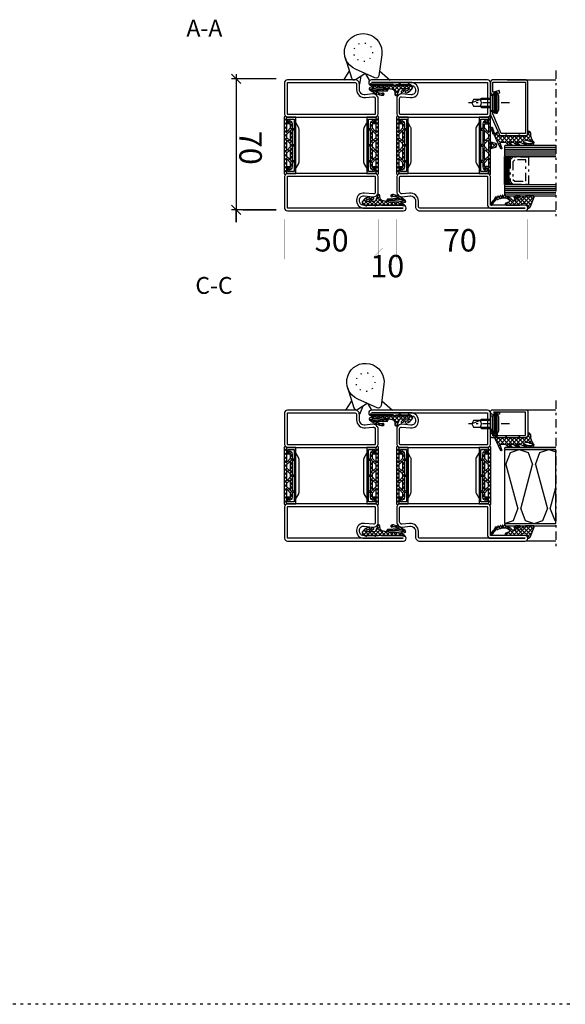
# Model space of a CAD drawing. Extents: x -6243 to 20826, y 18304 to 22537.
# Drawn here: x 12194 to 12486, y 19994 to 20520 of the extents above; entities that cross this region are included whole.
import ezdxf

# ---------------------------------------------------------------- set-up
doc = ezdxf.new("R2010")
doc.units = 0
doc.header["$MEASUREMENT"] = 0
for name, pattern in [('ACAD_ISO07W100', [3.5, 0.5, -3]), ('AUSGEZOGEN', [0]), ('OGLT0', [10, 4.5, -2.2, 1.1, -2.2]), ('OGLT1', [4, 1.5, -2.5])]:
    doc.linetypes.add(name, pattern=pattern)
doc.layers.get('0').update_dxf_attribs({"linetype": 'CONTINUOUS'})
doc.layers.add('ATTRIBUTE', color=10, linetype='CONTINUOUS')
doc.layers.add('HILFSPUNKTE', color=15, linetype='AUSGEZOGEN')
doc.styles.add('WMF-ARIAL0', font='arial.ttf')

# ---------------------------------------------------------------- blocks, each defined once
blk = doc.blocks.new('FOR533751-1', base_point=(-20, -1))
at = {"color": 5, "linetype": 'CONTINUOUS'}
for points in [[(32, -1), (40.25, -1), (48.5, -1, 0.414214), (50, 0.5), (50, 62.5, 1), (47, 62.5), (47, 40.907556, -0.369888), (44.776514, 39.001954), (44.223486, 39.001954, -0.444218), (41.985031, 41.479589), (42.471238, 46.26072, 0.471615), (40.041938, 49), (32, 49, 0.414214), (30, 47), (30, 1, 0.414214), (32, -1)], [(40.25, 0.5), (32, 0.5, -0.414214), (31.5, 1), (31.5, 47, -0.414214), (32, 47.5), (40.07562, 47.5, -0.489716), (40.984088, 46.463153), (40.492727, 41.631345, 0.444218), (44.223486, 37.501954), (44.776514, 37.501954, 0.379778), (48.5, 40.806812), (48.5, 62.37), (48.5, 0.5), (40.25, 0.5)], [(-2, 49), (-5.861113, 49), (-9.722225, 49, 0.445359), (-12.457035, 45.961355), (-12.043013, 42.038645, -0.445359), (-14.777822, 39), (-17.75, 39, 0.414214), (-20, 36.75), (-20, 0.5, 0.414214), (-18.5, -1), (-2, -1, 0.414214), (0, 1), (0, 47, 0.414214), (-2, 49)], [(-5.861113, 47.5), (-2, 47.5, -0.414214), (-1.5, 47), (-1.5, 1, -0.414214), (-2, 0.5), (-18.5, 0.5), (-18.5, 36.75, -0.414214), (-17.75, 37.5), (-14.777822, 37.5, 0.445359), (-10.551298, 42.196088), (-10.96532, 46.118798, -0.445359), (-9.722225, 47.5), (-5.861113, 47.5)]]:
    blk.add_lwpolyline(points, format="xyb", close=True, dxfattribs=at)
at = {"color": 4, "linetype": 'CONTINUOUS'}
for points in [[(29, 43.9), (1, 43.9), (1, 47), (2.299721, 47, 0.414214), (2.749721, 47.45), (2.749721, 47.55, 0.414214), (2.299721, 48), (0, 48), (0, 42.903407), (30, 42.903407), (30, 48), (27.700279, 48, 0.414214), (27.250279, 47.55), (27.250279, 47.45, 0.414214), (27.700279, 47), (29, 47), (29, 43.9)], [(24.110153, 41.403407), (6.10039, 41.403407, -0.162274), (5.500401, 41.6034), (3, 42.903407), (27, 42.903407), (24.728221, 41.617283, -0.168129), (24.110153, 41.403407)], [(6.10039, 6.596593), (24.110153, 6.596593, -0.168129), (24.728221, 6.382717), (27, 5.096593), (3, 5.096593), (5.500401, 6.3966, -0.162274), (6.10039, 6.596593)], [(30, 5.096593), (0, 5.096593), (0, 0), (2.299721, 0, 0.414214), (2.749721, 0.45), (2.749721, 0.55, 0.414214), (2.299721, 1), (1, 1), (1, 4.1), (29, 4.1), (29, 1), (27.700279, 1, 0.414214), (27.250279, 0.55), (27.250279, 0.45, 0.414214), (27.700279, 0), (30, 0), (30, 5.096593)]]:
    blk.add_lwpolyline(points, format="xyb", close=True, dxfattribs=at)
blk = doc.blocks.new('FOR985301', base_point=(-1.300412, -9.57))
at = {"color": 1, "linetype": 'CONTINUOUS'}
for p, q in [((0.546727, 11.50318), (2.685072, 13.641526)), ((0.636967, 11.658929), (1.222547, 11.073348)), ((1.294869, 11.001027), (1.614338, 10.681558)), ((1.475183, 12.942034), (1.814686, 12.60253)), ((2.423715, 11.993501), (3.410259, 11.006957)), ((2.539848, 11.374981), (3.226012, 12.061145)), ((2.78741, 9.501223), (4.522589, 11.236402)), ((3.630175, 10.787041), (4.522589, 9.894627)), ((4.053185, 12.485352), (4.558236, 11.9803)), ((-1.164523, 7.096458), (-0.078426, 6.01036)), ((-0.975776, 7.859357), (0.291955, 9.127088)), ((-0.878705, 5.835108), (-0.110921, 6.602891)), ((-0.698491, 8.751746), (-0.064741, 8.117996)), ((-0.09119, 10.265765), (0.51382, 9.660755)), ((1.149066, 9.984199), (1.636905, 10.472038)), ((1.149599, 9.024977), (1.80318, 8.371396)), ((1.158196, 7.872009), (1.795589, 8.509402)), ((1.172534, 6.880721), (1.861246, 6.192009)), ((1.195776, 5.788268), (1.860411, 6.452904)), ((2.783777, 5.25495), (4.174585, 6.645757)), ((2.785006, 5.268249), (4.522589, 3.530666)), ((2.786682, 9.509213), (4.522589, 7.773307)), ((2.882588, 7.291988), (4.522589, 5.651987)), ((2.8827, 7.475193), (3.169219, 7.761711)), ((3.169219, 7.761711), (4.522589, 9.115081)), ((4.174585, 6.645757), (4.522589, 6.993761)), ((0.132934, -1.638535), (4.522589, 2.75112)), ((1.226516, 4.705419), (4.522589, 1.409346)), ((1.359266, 0.330029), (4.722922, -3.033627)), ((1.412994, 3.884166), (1.912974, 4.384146)), ((1.650873, -2.241916), (4.09982, 0.207031)), ((2.160518, 1.650096), (4.434231, -0.623617)), ((2.416424, 2.766276), (4.522589, 4.872441)), ((-1.250669, -0.900817), (-0.41197, -0.062118)), ((-0.369835, -0.062192), (1.914801, -2.346827)), ((0.822752, -3.376098), (4.448616, -7.001962)), ((1.080047, -4.934063), (1.746605, -4.267505)), ((2.292545, -5.842885), (4.448616, -3.686814)), ((2.448292, -2.880318), (4.448616, -4.880642)), ((2.448616, -3.565493), (4.448616, -1.565493)), ((0.180421, -5.833688), (0.386699, -5.62741)), ((0.683309, -7.45212), (1.413649, -6.721781)), ((0.720154, -7.516142), (2.69256, -9.488548)), ((1.603295, -8.653455), (4.448616, -5.808134)), ((2.448616, -7.123283), (4.08305, -8.757716)), ((2.834635, -9.543435), (4.781498, -7.596572)), ((4.563043, -7.11639), (4.861064, -7.41441))]:
    blk.add_line(p, q, dxfattribs=at)
at = {"color": 40, "linetype": 'CONTINUOUS'}
blk.add_line((-0.783568, 5.780065), (-0.874696, 5.821245), dxfattribs=at)
at = {"color": 1, "linetype": 'CONTINUOUS'}
for points in [[(4.522589, 0.914569), (4.522589, 6.259473), (4.522589, 11.604376, -0.153894), (4.88419, 12.751394, 0.897216), (4.51017, 13.078794, 0.171155), (3.823763, 11.786474), (3.686888, 10.876058, -0.862617), (3.429702, 10.876566, 0.025481), (2.952482, 13.277267, 0.621324), (1.900652, 13.503344, 0.110279), (-1.138284, 7.227311, 0.144555), (-1.075047, 6.096306, 1.167247), (-0.119582, 6.614577, -0.230333), (-0.274689, 7.386571, -0.070032), (1.353171, 11.298553), (1.150034, 10.261911, 0.010276), (1.251656, 3.973066), (2.514444, 3.277252, -0.02046), (2.101145, 1.422414, -0.3404), (0.164954, -0.063125), (-0.699365, -0.061616, 0.827435), (-0.922045, -1.219181), (2.133309, -2.433684, -0.307269), (2.448616, -2.898322), (2.448616, -4.291976, -0.59704), (2.061158, -4.500795, -0.098099), (1.091939, -3.546314, 0.929502), (0.401303, -3.945832, 0.16289), (2.176619, -5.760819, -0.281418), (2.448616, -6.205807), (2.448616, -7.42615, -0.706462), (2.004442, -7.583619, -0.076883), (1.003395, -5.866969, 0.987735), (0.161828, -6.185781, 0.191701), (2.605374, -9.436508, 0.36229), (3.562312, -9.350826, 0.102218), (4.898131, -7.323473, 0.919912), (4.541356, -7.145706, -0.75861), (4.448616, -7.119758), (4.448616, -3.596192, -0.146657), (4.48984, -3.458669, 0.089304), (4.908103, -2.481231, 0.854759), (4.541532, -2.333754, -0.761309), (4.448616, -2.308099), (4.448616, -0.742687, 0.219853), (4.272692, -0.361931, -0.489391), (4.311453, 0.506454, 0.243354), (4.522589, 0.914569)], [(2.872484, 8.091087, -0.048853), (2.565751, 3.572832), (1.825982, 4.492264, 0.043242), (1.508447, 11.555242, -0.008098), (1.774146, 11.969684, 0.247407), (1.821259, 12.433571, -1.082704), (2.296759, 12.582998, -0.048853), (2.872484, 8.091087)]]:
    blk.add_lwpolyline(points, format="xyb", close=True, dxfattribs=at)
blk = doc.blocks.new('FOR985304', base_point=(-15.705893, -4.030406))
at = {"color": 1, "linetype": 'CONTINUOUS'}
for p, q in [((-15.326689, 0.999459), (-15.705352, 0.620796)), ((-14.372338, 1), (-13.272338, -0.1)), ((-13.204827, 1), (-14.290612, -0.085784)), ((-11.083507, 1), (-12.350452, -0.266945)), ((-12.243947, 0.992929), (-11.24102, -0.009998)), ((-10.129697, 1), (-9.129697, 0)), ((-8.962187, 1), (-9.962187, 0)), ((-8.008377, 1), (-6.915739, -0.092638)), ((-6.840866, 1), (-7.840866, 0)), ((-5.887057, 1), (-4.887057, 0)), ((-4.719546, 1), (-5.738009, -0.018463)), ((-3.765736, 1), (-2.658137, -0.1076)), ((-2.598226, 1), (-3.656592, -0.058367)), ((-1.644416, 1), (-0.644416, 0)), ((-0.476905, 1), (-1.476905, 0)), ((0.476904, 1), (1.476904, 0)), ((1.644415, 1), (0.644415, 0)), ((2.598225, 1), (3.952666, -0.354441)), ((3.765735, 1), (2.658137, -0.107599)), ((4.719545, 1), (7.740015, -2.02047)), ((5.887056, 1), (4.887056, 0)), ((8.008376, 1), (6.350635, -0.657741)), ((6.840865, 1), (7.840865, 0)), ((8.962186, 1), (9.962186, 0)), ((10.129696, 1), (9.129696, 0)), ((11.083506, 1), (12.350451, -0.266945)), ((12.258088, 1.007071), (11.249793, -0.001224)), ((13.204826, 1), (14.290611, -0.085784)), ((14.372337, 1), (13.272337, -0.1)), ((15.326688, 0.999459), (15.705351, 0.620796)), ((-11.399861, -1.437674), (-12.625627, -2.66344)), ((-12.25028, -1.122058), (-11.394043, -1.978295)), ((-11.24775, -2.124588), (-10.241932, -3.130406)), ((-9.971272, -2.130406), (-10.971272, -3.130406)), ((-9.179062, -2.071956), (-7.987889, -3.263129)), ((-5.738009, -0.018463), (-9.043611, -3.324065)), ((-8.118402, -1.011295), (-7.411295, -1.718402)), ((-6.999291, -2.130406), (-5.999291, -3.130406)), ((-6.915739, -0.092638), (-6.350635, -0.657742)), ((-5.728632, -2.130406), (-6.728632, -3.130406)), ((-4.877971, -2.130406), (-3.877971, -3.130406)), ((-3.607311, -2.130406), (-4.607311, -3.130406)), ((-3.656592, -0.058367), (-3.952666, -0.354441)), ((-2.220255, -0.743349), (-2.892006, -1.415101)), ((-2.756651, -2.130406), (-1.756651, -3.130406)), ((-1.159594, -1.804009), (-2.485991, -3.130406)), ((-0.63533, -2.130406), (0.527118, -3.292854)), ((0.635329, -2.130406), (-0.527118, -3.292854)), ((1.159594, -1.80401), (1.421146, -2.065562)), ((1.421146, -2.065562), (1.740536, -2.384952)), ((1.740536, -2.384952), (2.48599, -3.130406)), ((2.328497, -2.558558), (1.75665, -3.130406)), ((2.220254, -0.74335), (2.892006, -1.415101)), ((2.75665, -2.130406), (2.328497, -2.558558)), ((3.60731, -2.130406), (4.60731, -3.130406)), ((3.966243, -3.042133), (3.87797, -3.130406)), ((4.87797, -2.130406), (3.966243, -3.042133)), ((5.728631, -2.130406), (6.728631, -3.130406)), ((6.99929, -2.130406), (5.99929, -3.130406)), ((8.118402, -1.011295), (7.411295, -1.718402)), ((7.740015, -2.02047), (9.043611, -3.324066)), ((9.148466, -2.102551), (7.985032, -3.265984)), ((9.179245, -2.071772), (9.148466, -2.102551)), ((9.971271, -2.130406), (10.971271, -3.130406)), ((11.247749, -2.124588), (10.241931, -3.130406)), ((12.250279, -1.122058), (11.394043, -1.978294)), ((11.399861, -1.437675), (12.625626, -2.66344))]:
    blk.add_line(p, q, dxfattribs=at)
for points in [[(7.736681, -3.130406), (4.265203, -3.130406), (0.793725, -3.130406, 0.451416), (0.496078, -3.467906, -1.133893), (-0.496078, -3.467906, 0.451416), (-0.793725, -3.130406), (-7.736681, -3.130406, 0.451416), (-8.034328, -3.467906, -1.133893), (-9.026484, -3.467906, 0.451416), (-9.324131, -3.130406), (-11.538042, -3.130406, -0.239954), (-12.75115, -2.512658), (-13.183891, -1.917634, -0.636346), (-13.008698, -1.600452), (-12.570448, -1.629982, 0.434059), (-12.25028, -1.330661), (-12.25028, -0.55, 0.414214), (-12.70028, -0.1), (-13.97548, -0.1, -0.111349), (-15.477559, 0.23871, -0.799615), (-15.305893, 1), (15.305892, 1, -0.799615), (15.477558, 0.23871, -0.111349), (13.975479, -0.1), (12.700279, -0.1, 0.414214), (12.250279, -0.55), (12.250279, -1.343573, 0.421314), (12.570156, -1.629983), (13.008706, -1.600452, -0.636331), (13.183891, -1.917634), (12.75115, -2.512658, -0.239954), (11.538042, -3.130406), (9.324131, -3.130406, 0.451416), (9.026484, -3.467906, -1.133893), (8.034328, -3.467906, 0.451416), (7.736681, -3.130406)], [(-7.405174, -0.123463, 0.303347), (-7.589949, 0), (-11.199861, 0, 0.414214), (-11.399861, -0.2), (-11.399861, -1.930406, 0.414214), (-11.199861, -2.130406), (-9.320356, -2.130406, 0.198912), (-9.178934, -2.071827), (-7.448528, -0.341421, 0.303347), (-7.405174, -0.123463)], [(-4.313413, -0.015224, 0.098491), (-4.389949, 0), (-5.610051, 0, 0.098491), (-5.686587, -0.015224, 0.098491), (-5.751472, -0.058579), (-7.481878, -1.788985, 0.668179), (-7.340457, -2.130406), (-2.659543, -2.130406, 0.668179), (-2.518122, -1.788985), (-4.248528, -0.058579, 0.098491), (-4.313413, -0.015224)], [(0.826892, -2.115182, 0.049127), (0.861469, -2.0967, 0.049127), (0.891776, -2.071827), (2.622183, -0.341421, 0.668179), (2.480761, 0), (-2.480761, 0, 0.303347), (-2.665537, -0.123463, 0.303347), (-2.622183, -0.341421), (-0.891776, -2.071827, 0.198912), (-0.750355, -2.130406), (0.750355, -2.130406, 0.098491), (0.826892, -2.115182)], [(2.474768, -2.006943, 0.303347), (2.659543, -2.130406), (7.340457, -2.130406, 0.303347), (7.525232, -2.006943, 0.303347), (7.481878, -1.788985), (5.751472, -0.058579, 0.198912), (5.610051, 0), (4.389949, 0, 0.198912), (4.248528, -0.058579), (2.518122, -1.788985, 0.303347), (2.474768, -2.006943)], [(9.243819, -2.115182, 0.098491), (9.320356, -2.130406), (11.199861, -2.130406, 0.414214), (11.399861, -1.930406), (11.399861, -0.2, 0.414214), (11.199861, 0), (7.589949, 0, 0.668179), (7.448528, -0.341421), (9.178934, -2.071827, 0.098491), (9.243819, -2.115182)]]:
    blk.add_lwpolyline(points, format="xyb", close=True, dxfattribs=at)
blk = doc.blocks.new('FOR533753-1', base_point=(-20, -64))
at = {"color": 5, "linetype": 'CONTINUOUS'}
for points in [[(-17, 1), (-9.5, 1), (-2, 1, -0.414214), (0, -1), (0, -47, -0.414214), (-2, -49), (-9.722225, -49, -0.445359), (-12.457035, -45.961355), (-12.043013, -42.038645, 0.445359), (-14.777822, -39), (-17.75, -39, -0.414214), (-20, -36.75), (-20, 19.5, -1), (-17, 19.5), (-17, 1)], [(-18.06066, -0.06066, -0.198912), (-18.5, 1), (-18.5, 19.5), (-18.5, -36.75, 0.414214), (-17.75, -37.5), (-14.777822, -37.5, -0.445359), (-10.551298, -42.196088), (-10.96532, -46.118798, 0.445359), (-9.722225, -47.5), (-2, -47.5, 0.414214), (-1.5, -47), (-1.5, -1, 0.414214), (-2, -0.5), (-17, -0.5, -0.198912), (-18.06066, -0.06066)], [(50, -0.5), (50, -31.5), (50, -62.5, -1), (47, -62.5), (47, -40.907556, 0.369888), (44.776514, -39.001954), (44.223486, -39.001954, 0.444218), (41.985031, -41.479589), (42.471238, -46.26072, -0.471615), (40.041938, -49), (32, -49, -0.414214), (30, -47), (30, -1, -0.414214), (32, 1), (48.5, 1, -0.414214), (50, -0.5)], [(48.5, -31.495), (48.5, -0.5), (32, -0.5, 0.414214), (31.5, -1), (31.5, -47, 0.414214), (32, -47.5), (40.07562, -47.5, 0.489716), (40.984088, -46.463152), (40.492727, -41.631345, -0.444218), (44.223486, -37.501954), (44.776514, -37.501954, -0.379778), (48.5, -40.806812), (48.5, -62.49), (48.5, -31.495)]]:
    blk.add_lwpolyline(points, format="xyb", close=True, dxfattribs=at)
at = {"color": 4, "linetype": 'CONTINUOUS'}
for points in [[(1, -4.1), (29, -4.1), (29, -1), (27.700279, -1, -0.414214), (27.250279, -0.55), (27.250279, -0.45, -0.414214), (27.700279, 0), (30, 0), (30, -5.096593), (0, -5.096593), (0, 0), (2.299721, 0, -0.414214), (2.749721, -0.45), (2.749721, -0.55, -0.414214), (2.299721, -1), (1, -1), (1, -4.1)], [(6.10039, -6.596593), (24.110153, -6.596593, 0.168129), (24.728221, -6.382717), (27, -5.096593), (3, -5.096593), (5.500401, -6.3966, 0.162274), (6.10039, -6.596593)], [(6.10039, -41.403407), (24.110153, -41.403407, -0.168129), (24.728221, -41.617283), (27, -42.903407), (3, -42.903407), (5.500401, -41.6034, -0.162274), (6.10039, -41.403407)], [(29, -43.9), (1, -43.9), (1, -47), (2.299721, -47, -0.414214), (2.749721, -47.45), (2.749721, -47.55, -0.414214), (2.299721, -48), (0, -48), (0, -42.903407), (30, -42.903407), (30, -48), (27.700279, -48, -0.414214), (27.250279, -47.55), (27.250279, -47.45, -0.414214), (27.700279, -47), (29, -47), (29, -43.9)]]:
    blk.add_lwpolyline(points, format="xyb", close=True, dxfattribs=at)
blk = doc.blocks.new('FOR901246', base_point=(-29.992304, -1.348257))
at = {"color": 5, "linetype": 'CONTINUOUS'}
blk.add_lwpolyline([(-28.492304, 18.651793), (-1.492304, 18.651793), (-1.416329, 18.649862), (-1.340548, 18.644087), (-1.265158, 18.63448), (-1.190351, 18.621068), (-1.116319, 18.603884), (-1.043253, 18.582973), (-0.971339, 18.558388), (-0.900763, 18.530192), (-0.831705, 18.498458), (-0.764343, 18.463267), (-0.69885, 18.42471), (-0.635394, 18.382885), (-0.574138, 18.3379), (-0.515239, 18.28987), (-0.458847, 18.238919), (-0.405109, 18.185177), (-0.354162, 18.128782), (-0.306136, 18.06988), (-0.261155, 18.00862), (-0.219334, 17.945161), (-0.180781, 17.879666), (-0.145595, 17.812302), (-0.113865, 17.743242), (-0.085674, 17.672664), (-0.061094, 17.600749), (-0.040188, 17.527681), (-0.023009, 17.453648), (-0.009601, 17.37884), (0, 17.303449), (0.005771, 17.227668), (0.007696, 17.151693), (0.007696, 0.151753), (0.005771, 0.075779), (0, 0), (-0.009601, -0.075389), (-0.023009, -0.150195), (-0.040188, -0.224226), (-0.061095, -0.297292), (-0.085676, -0.369206), (-0.113867, -0.439781), (-0.145597, -0.508839), (-0.180784, -0.576201), (-0.219337, -0.641694), (-0.261159, -0.70515), (-0.30614, -0.766407), (-0.354167, -0.825307), (-0.405115, -0.881698), (-0.458853, -0.935437), (-0.515245, -0.986385), (-0.574145, -1.034411), (-0.635401, -1.079393), (-0.698858, -1.121214), (-0.764351, -1.159768), (-0.831713, -1.194955), (-0.90077, -1.226685), (-0.971346, -1.254876), (-1.043259, -1.279457), (-1.116325, -1.300363), (-1.190356, -1.317543), (-1.265162, -1.33095), (-1.340552, -1.340552), (-1.41633, -1.346322), (-1.492304, -1.348247), (-6.292284, -1.348247), (-6.366548, -1.346407), (-6.440629, -1.340893), (-6.514347, -1.331717), (-6.58752, -1.318903), (-6.659969, -1.302482), (-6.731516, -1.282494), (-6.801986, -1.258989), (-6.871206, -1.232023), (-6.939005, -1.201664), (-7.005219, -1.167985), (-7.069684, -1.131069), (-7.132242, -1.091007), (-7.19274, -1.047897), (-7.251029, -1.001844), (-7.306967, -0.952962), (-7.360416, -0.901371), (-7.411246, -0.847197), (-7.459331, -0.790572), (-7.504553, -0.731636), (-7.546803, -0.670534), (-7.585975, -0.607415), (-7.621974, -0.542434), (-7.654712, -0.47575), (-7.684109, -0.407528), (-7.710092, -0.337933), (-7.732597, -0.267138), (-7.75157, -0.195315), (-7.766963, -0.122641), (-7.77874, -0.049293), (-7.786871, 0.024547), (-7.791336, 0.098699), (-7.792124, 0.172981), (-7.789234, 0.247212), (-7.782673, 0.321208), (-7.772455, 0.394789), (-7.758608, 0.467773), (-7.741164, 0.539983), (-6.907374, 3.651753), (-5.699974, 3.328233), (-6.533764, 0.216453), (-6.541861, 0.166285), (-6.539646, 0.115517), (-6.52721, 0.066246), (-6.505067, 0.020507), (-6.474133, -0.019808), (-6.435685, -0.053036), (-6.391312, -0.077802), (-6.342847, -0.093083), (-6.292294, -0.098247), (-1.492304, -0.098247), (-1.443531, -0.093444), (-1.396633, -0.079217), (-1.353411, -0.056115), (-1.315527, -0.025024), (-1.284437, 0.01286), (-1.261334, 0.056082), (-1.247108, 0.10298), (-1.242304, 0.151753), (-1.242304, 17.151793), (-1.247108, 17.200565), (-1.261334, 17.247464), (-1.284436, 17.290685), (-1.315527, 17.32857), (-1.353411, 17.35966), (-1.396633, 17.382763), (-1.443531, 17.396989), (-1.492304, 17.401793), (-28.492304, 17.401693), (-28.541077, 17.396889), (-28.587975, 17.382662), (-28.631197, 17.35956), (-28.669081, 17.328469), (-28.700172, 17.290585), (-28.723274, 17.247363), (-28.7375, 17.200465), (-28.742304, 17.151693), (-28.742304, 4.638593), (-28.746557, 4.589903), (-28.737282, 4.541916), (-28.715191, 4.498318), (-28.681981, 4.462459), (-28.640204, 4.437093), (-18.113164, -0.096397), (-16.892274, -0.098247), (-16.892274, -1.348247), (-18.082754, -1.348257), (-18.15903, -1.346319), (-18.235108, -1.340504), (-18.310793, -1.330827), (-18.385887, -1.317315), (-18.460197, -1.300001), (-18.53353, -1.278931), (-18.605697, -1.254159), (-18.676511, -1.225749), (-29.086004, 3.261113), (-29.154919, 3.292904), (-29.222138, 3.328141), (-29.287489, 3.366733), (-29.350804, 3.408581), (-29.411921, 3.453577), (-29.470684, 3.501608), (-29.526942, 3.55255), (-29.580551, 3.606272), (-29.631375, 3.662636), (-29.679282, 3.7215), (-29.724151, 3.782711), (-29.765866, 3.846114), (-29.804321, 3.911545), (-29.839417, 3.978838), (-29.871064, 4.04782), (-29.899181, 4.118314), (-29.923697, 4.19014), (-29.944548, 4.263114), (-29.961681, 4.33705), (-29.975053, 4.411757), (-29.984629, 4.487046), (-29.990384, 4.562722), (-29.992304, 4.638593), (-29.992304, 17.151793), (-29.990379, 17.227766), (-29.984608, 17.303545), (-29.975007, 17.378934), (-29.961599, 17.45374), (-29.94442, 17.527771), (-29.923513, 17.600837), (-29.898933, 17.672751), (-29.870741, 17.743326), (-29.839011, 17.812384), (-29.803824, 17.879746), (-29.765271, 17.945239), (-29.72345, 18.008695), (-29.678468, 18.069952), (-29.630442, 18.128852), (-29.579494, 18.185243), (-29.525755, 18.238982), (-29.469363, 18.28993), (-29.410463, 18.337956), (-29.349207, 18.382938), (-29.28575, 18.424759), (-29.220257, 18.463313), (-29.152896, 18.4985), (-29.083838, 18.53023), (-29.013262, 18.558421), (-28.941349, 18.583002), (-28.868283, 18.603908), (-28.794252, 18.621088), (-28.719446, 18.634495), (-28.644057, 18.644097), (-28.492304, 18.651793)], close=True, dxfattribs=at)
blk = doc.blocks.new('FOR905385', base_point=(11.2, 42.6))
at = {"color": 1, "linetype": 'CONTINUOUS'}
for p, q in [((7.220212, 45.673362), (7.821615, 45.07196)), ((8.014464, 44.986487), (8.512193, 45.484217)), ((8.209566, 44.684009), (11.286618, 41.606956)), ((8.543807, 43.39451), (9.809397, 44.660099)), ((6.52, 44.252254), (7.22, 43.552254)), ((6.52, 43.492023), (7.22, 44.192023)), ((6.83137, 41.819564), (7.934198, 40.716736)), ((6.865588, 41.716291), (7.419486, 42.270189)), ((7.393529, 40.122911), (7.947427, 40.676809)), ((7.92147, 38.529532), (9.6216, 40.229662)), ((8.294222, 40.356712), (10.0759, 38.575034)), ((8.920075, 41.649457), (9.164631, 41.894014)), ((8.952351, 41.819903), (9.273024, 41.49923)), ((9.164631, 41.894014), (11.434853, 44.164235)), ((9.273024, 41.49923), (11.22, 39.552254)), ((9.6216, 40.229662), (13.247605, 43.855667)), ((10.07857, 38.565311), (11.22, 39.706742)), ((10.68411, 44.330785), (12.387348, 42.627547)), ((6.592651, 37.200713), (7.229411, 37.837473)), ((6.593394, 37.814899), (7.644365, 36.763928)), ((7.282577, 35.769319), (7.878725, 36.365466)), ((7.882516, 38.647097), (10.878776, 35.650837)), ((8.085506, 36.322787), (11.22, 33.188293)), ((8.097005, 32.341106), (10.992508, 35.236609)), ((8.097018, 34.462439), (10.535539, 36.90096)), ((8.09702, 36.583762), (10.07857, 38.565311)), ((10.0759, 38.575034), (11.25906, 37.391873)), ((10.535539, 36.90096), (11.52, 37.885421)), ((10.878776, 35.650837), (11.22, 35.309613)), ((10.992508, 35.236609), (11.22, 35.464101)), ((6.551822, 33.61383), (7.713551, 32.452101)), ((6.568911, 32.934333), (7.275783, 33.641205)), ((7.258523, 31.502624), (7.91624, 32.160341)), ((8.037645, 32.128007), (11.22, 28.945652)), ((8.097016, 34.189957), (11.52, 30.766973)), ((8.09702, 30.219801), (11.22, 33.342781)), ((8.09702, 28.09848), (11.433437, 31.434898)), ((8.09702, 29.947312), (11.281941, 26.762391)), ((5.021867, 28.779824), (6.725111, 27.076581)), ((5.572454, 27.695235), (6.26264, 28.385421)), ((6.952875, 26.954335), (7.79946, 27.800921)), ((8.060472, 27.862539), (10.88637, 25.036642)), ((8.333295, 26.213436), (11.22, 29.10014)), ((9.720596, 25.479416), (11.227533, 26.986353)), ((11.21707, 24.85457), (12.516259, 26.153758)), ((11.873526, 26.170806), (12.577902, 25.46643)), ((12.387366, 23.903545), (13.067798, 24.583977)), ((13.7115, 24.332832), (15.164227, 22.880105)), ((13.898816, 23.293674), (14.593755, 23.988614))]:
    blk.add_line(p, q, dxfattribs=at)
at = {"color": 40, "linetype": 'CONTINUOUS'}
blk.add_line((13.494193, 42.664898), (13.494193, 43.624416), dxfattribs=at)
at = {"color": 1, "linetype": 'CONTINUOUS'}
for points in [[(11.22, 37.231198), (11.22, 34.408048), (11.22, 31.584898, 0.414214), (11.37, 31.434898), (11.47, 31.434898, -0.414214), (11.52, 31.384898), (11.52, 30.698168, -0.198005), (11.505479, 30.662936), (11.32165, 30.47782, 0.198005), (11.22, 30.231198), (11.22, 27.108866, 0.579523), (12.72563, 26.246115, -0.91465), (13.014674, 25.840561), (12.425367, 25.335771, 0.830439), (12.837526, 24.621829, -0.179598), (12.976695, 24.619521), (14.87843, 23.877545, 0.116258), (15.105585, 23.845415, -0.701069), (15.4651, 23.079519), (15.388039, 23.002243, -0.29808), (14.905837, 22.900778), (12.601021, 23.800018, -0.11249), (12.049441, 24.174169, 0.134786), (10.246051, 25.285081, -0.052156), (9.475792, 25.600235), (4.930836, 28.039604, -0.937422), (5.262195, 28.765921), (7.825922, 27.790856, 0.525142), (8.09702, 27.977792), (8.09702, 30.71688, 0.265723), (7.997664, 30.888795, -0.264672), (6.52002, 33.462979, -0.007367), (6.520347, 33.474766, -0.782366), (7.281956, 33.628742, -0.069914), (7.315067, 33.522412, 0.126429), (7.919072, 32.156746, 0.711632), (8.097005, 32.220291), (8.09702, 34.86688, 0.231956), (8.0195, 35.02499, -0.188007), (6.525655, 37.516945, -0.969401), (7.309421, 37.675353, 0.09403), (7.914799, 36.312453, 0.735289), (8.09702, 36.369371), (8.09702, 37.872126, 0.080159), (8.056895, 38.120805), (6.580899, 42.575511, -0.080159), (6.52, 42.952934), (6.52, 44.582394, -0.637432), (8.492291, 45.500853, 0.15616), (11.886103, 44.111401, -0.004682), (12.747904, 44.035902, -0.419394), (13.712966, 42.842067, -0.38109), (13.514274, 42.664898), (12.72, 42.664898, 0.414214), (11.22, 41.164898), (11.22, 38.584898, 0.414214), (11.37, 38.434898), (11.47, 38.434898, -0.414214), (11.52, 38.384898), (11.52, 37.698168, -0.198005), (11.505479, 37.662936), (11.32165, 37.47782, 0.198005), (11.22, 37.231198)], [(9.014421, 42.4411, 0.095298), (8.906434, 42.709193, -0.115368), (8.216783, 44.639022, 0.944802), (7.22, 44.582394), (7.22, 43.017476, 0.080159), (7.265674, 42.734408), (7.96364, 40.627877, 0.773902), (8.736356, 40.679262), (9.015252, 42.152077, 0.095298), (9.014421, 42.4411)]]:
    blk.add_lwpolyline(points, format="xyb", close=True, dxfattribs=at)
blk = doc.blocks.new('FOR906577', base_point=(1.45, 0))
at = {"color": 4, "linetype": 'OGLT0'}
blk.add_line((7, 21.974766), (7, 0), dxfattribs=at)
at = {"color": 4, "linetype": 'CONTINUOUS'}
for p, q in [((1.45, 15.427166), (3.2501, 16.327166)), ((3.2501, 16.327166), (10.75, 16.327166)), ((10.75, 16.327166), (12.5501, 15.427166)), ((1.45, 15.427166), (12.5501, 15.427166)), ((1.45, 14.727166), (1.45, 15.427166)), ((1.45, 14.727166), (12.5501, 14.727166)), ((1.6977, 13.802966), (1.45, 14.727166)), ((12.3024, 13.802966), (1.6977, 13.802966)), ((2.2501, 13.250566), (1.6977, 13.802966)), ((2.95, 13.127166), (2.2501, 13.250566)), ((2.95, 13.127166), (11.0501, 13.127166)), ((2.95, 11.827166), (2.95, 13.127166)), ((11.0501, 11.827166), (2.95, 11.827166)), ((4.6, 6.977166), (4.6, 11.827166)), ((5.25, 6.327166), (5.25, 11.827166)), ((8.75, 11.827166), (8.75, 6.327166)), ((9.4, 11.827166), (9.4, 6.977066)), ((11.7501, 13.250566), (11.0501, 13.127166)), ((11.0501, 13.127166), (11.0501, 11.827166)), ((12.3024, 13.802966), (11.7501, 13.250566)), ((12.5501, 14.727166), (12.3024, 13.802966)), ((12.5501, 15.427166), (12.5501, 14.727166)), ((5.25, 6.327166), (4.6, 6.977166)), ((5.25, 2.837466), (5.25, 6.327166)), ((8.75, 6.327166), (7, 1.827166)), ((9.4, 6.977066), (8.75, 6.327166)), ((8.75, 6.327166), (8.75, 2.837466)), ((7, 1.827166), (5.25, 2.837466)), ((8.75, 2.837466), (7, 1.827166))]:
    blk.add_line(p, q, dxfattribs=at)
blk.add_arc((7, 3.5145), 3.312641, 58.110722, 121.889278, dxfattribs=at)
blk = doc.blocks.new('FOR985302', base_point=(-8.6, 6.1))
at = {"color": 1, "linetype": 'CONTINUOUS'}
for p, q in [((-13.587434, 7.11973), (-11.694749, 9.012416)), ((-13.587434, 4.99841), (-10.169483, 8.416361)), ((-13.587434, 7.61199), (-9.508224, 3.53278)), ((-13.587434, 5.49067), (-8.591708, 0.494943)), ((-13.317754, 9.46363), (-9.187814, 5.33369)), ((-12.901334, 3.56319), (-8.644217, 7.820306)), ((-10.136131, 8.403328), (-7.844794, 6.111991)), ((-8.375875, 5.967328), (-7.269675, 7.073528)), ((-13.587153, 0.75605), (-12.738002, 1.605201)), ((-13.586462, 1.247057), (-12.74544, 0.406035)), ((-12.455415, -0.233532), (-9.245566, 2.976317)), ((-12.365073, 0.025668), (-11.803698, -0.535708)), ((-11.919004, 2.424199), (-9.434763, 4.908441)), ((-11.492735, 1.27465), (-8.591708, -1.626377)), ((-11.197921, -1.097358), (-8.592815, 1.507748)), ((-13.421094, -1.039632), (-13.279338, -1.181388)), ((-13.405373, -5.42613), (-8.591708, -0.612465)), ((-13.345692, -1.123809), (-12.775565, -0.553682)), ((-12.768724, -3.813322), (-11.927285, -4.654761)), ((-11.828925, -2.6318), (-10.852067, -3.608659)), ((-11.197921, -1.141484), (-8.591708, -3.747698)), ((-10.406216, -4.054509), (-8.670377, -5.790348)), ((-10.266237, -4.408315), (-8.591708, -2.733786)), ((-9.634657, -5.898056), (-8.591708, -4.855106)), ((-14.018722, -6.03948), (-13.899763, -5.920521)), ((-13.639714, -7.184973), (-12.045457, -8.77923)), ((-13.576528, -7.718606), (-12.383809, -6.525887)), ((-13.381295, -5.322072), (-12.379481, -6.323886)), ((-13.302783, -9.643224), (-9.067158, -13.878849)), ((-12.958868, -9.222266), (-12.132645, -8.396043)), ((-12.753375, -11.138094), (-11.655609, -10.040327)), ((-11.483416, -11.989455), (-10.879343, -11.385381)), ((-10.421248, -13.048607), (-9.853043, -12.480402)), ((-9.130455, -13.879135), (-8.601923, -13.350602))]:
    blk.add_line(p, q, dxfattribs=at)
blk.add_lwpolyline([(-8.591708, 1.450127, 0.133624), (-8.798522, 2.210173), (-9.322242, 3.107724, -0.637708), (-7.244179, 6.098999, 0.466038), (-7.01, 6.296438, 0.308337), (-7.836822, 7.504786), (-12.905443, 9.48554, 0.528049), (-13.587434, 9.019837), (-13.587434, 4.916201, 0.179822), (-13.223331, 3.936539), (-11.734416, 2.210173), (-11.493641, 1.930999, -0.342905), (-11.462357, 1.318144), (-12.366152, 0.024122, 0.171359), (-12.455041, -0.296735, -1.534862), (-12.885196, -0.141304, 0.191397), (-12.746712, 0.201013), (-12.73699, 1.768447, 0.395332), (-13.108567, 2.169918), (-13.157306, 2.173389, 0.434776), (-13.58572, 1.774962), (-13.588987, -0.548157, 0.734228), (-12.133122, -1.007365), (-11.652872, -0.319761, -0.733691), (-11.197914, -0.462915), (-11.197928, -1.764295, -0.228397), (-11.461809, -2.311828, 0.18624), (-13.463448, -5.728632, -0.154994), (-13.532181, -5.864209, -0.292922), (-13.796331, -5.924429, 0.80662), (-13.973319, -6.207347), (-13.384538, -6.780888, -0.390666), (-13.373588, -6.984825), (-13.464426, -7.094613, -0.292922), (-13.722467, -7.177176, 0.80662), (-13.874643, -7.474177), (-13.239024, -7.99533, -0.390666), (-13.210694, -8.197587), (-13.291822, -8.314733, -0.292922), (-13.541867, -8.419035, 0.8064), (-13.668194, -8.727898), (-12.990094, -9.193583, -0.391404), (-12.944891, -9.393038), (-13.016017, -9.516324, -0.292082), (-13.255852, -9.64093, 0.80662), (-13.355256, -9.959499), (-12.640206, -10.364859, -0.390666), (-12.577863, -10.559342, -0.223725), (-12.676392, -10.641649), (-12.957696, -10.715197, 0.720752), (-12.979129, -11.03932, -0.115082), (-11.126342, -12.353513, 0.07905), (-9.354065, -13.811263, 1.435983), (-9.189513, -12.887887, -0.199448), (-9.376878, -12.846797, -0.09327), (-11.059387, -11.129549, 0.368929), (-11.55947, -10.98859, -0.945049), (-11.840665, -10.459646, 0.368672), (-11.677676, -9.966594, -0.027681), (-11.911945, -9.286667, -0.044384), (-12.364235, -6.906088, -0.217708), (-11.287561, -3.759487, -0.548395), (-10.459661, -3.919425), (-9.749629, -5.714074, 0.827377), (-8.591708, -5.493339), (-8.591708, 1.450127)], format="xyb", close=True, dxfattribs=at)
blk = doc.blocks.new('*U419')
at = {"color": 4, "linetype": 'CONTINUOUS'}
for p, q in [((-56, -388.9), (-55.85, -388.9)), ((-56, -389.3), (-55.45, -389.3)), ((-41.55, -389.3), (-41, -389.3)), ((-41.15, -388.9), (-41, -388.9)), ((-56, -389.7), (-55.05, -389.7)), ((-56, -390.1), (-54.65, -390.1)), ((-56, -390.5), (-41, -390.5)), ((-56, -390.9), (-41, -390.9)), ((-56, -391.3), (-41, -391.3)), ((-56, -391.7), (-41, -391.7)), ((-56, -392.1), (-41, -392.1)), ((-56, -392.5), (-41, -392.5)), ((-42.35, -390.1), (-41, -390.1)), ((-41.95, -389.7), (-41, -389.7))]:
    blk.add_line(p, q, dxfattribs=at)
blk = doc.blocks.new('*G423', base_point=(-75, -392.5))
at = {"color": 40, "linetype": 'OGLT0'}
blk.add_line((5, -365), (-75, -365), dxfattribs=at)
at = {"color": 40, "linetype": 'CONTINUOUS'}
for p, q in [((-70, -381), (-70, -365)), ((0, -391), (0, -365))]:
    blk.add_line(p, q, dxfattribs=at)
at = {"color": 4, "linetype": 'CONTINUOUS'}
for p, q in [((-62, -392), (-62, -365)), ((-61, -392.5), (-61, -365)), ((-60, -392.5), (-60, -365)), ((-59, -392.5), (-59, -365)), ((-58, -392.5), (-58, -365)), ((-57, -392.5), (-57, -365)), ((-56, -392), (-56, -365)), ((-41, -392), (-41, -365)), ((-40, -392.5), (-40, -365)), ((-39, -392.5), (-39, -365)), ((-38, -392.5), (-38, -365)), ((-37, -392.5), (-37, -365)), ((-36, -392.5), (-36, -365)), ((-35, -392), (-35, -365)), ((-61.5, -392.5), (-62, -392)), ((-56.5, -392.5), (-61.5, -392.5)), ((-56, -392), (-56.5, -392.5)), ((-40.5, -392.5), (-41, -392)), ((-35.5, -392.5), (-40.5, -392.5)), ((-35, -392), (-35.5, -392.5))]:
    blk.add_line(p, q, dxfattribs=at)
at = {"color": 4, "linetype": 'OGLT0'}
for p, q in [((-55.7, -388), (-55.7, -379.5)), ((-55.7, -379.5), (-41.3, -379.5)), ((-54.2, -387), (-54.2, -381)), ((-54.2, -381), (-42.8, -381)), ((-42.8, -381), (-42.8, -387)), ((-41.3, -379.5), (-41.3, -388)), ((-54.2, -389.5), (-55.7, -388)), ((-53.2, -388), (-54.2, -387)), ((-43.8, -388), (-53.2, -388)), ((-42.8, -387), (-43.8, -388)), ((-41.3, -388), (-42.8, -389.5)), ((-42.8, -389.5), (-54.2, -389.5))]:
    blk.add_line(p, q, dxfattribs=at)
at = {"color": 4, "linetype": 'CONTINUOUS'}
blk.add_lwpolyline([(-41, -392.5), (-41, -388.75), (-42.5, -390.25), (-54.5, -390.25), (-56, -388.75), (-56, -392.5), (-41, -392.5)], close=True, dxfattribs=at)
at = {"color": 4}
blk.add_blockref('*U419', (0, 0), dxfattribs=at)
blk = doc.blocks.new('FOR901226', base_point=(-15.000001, 0.000001))
at = {"color": 5, "linetype": 'CONTINUOUS'}
blk.add_lwpolyline([(-15.000001, 18.800001), (-15.000001, 1.200001, 0.414214), (-13.800001, 0.000001), (-12.624819, 0.000001), (-12.624819, 0.600001), (-12.624819, 1.200001), (-13.800001, 1.200001), (-13.800001, 18.800001), (-1.200001, 18.800001), (-1.200001, 1.69413), (-1.216406, 4.84159), (-2.414983, 4.900001), (-2.407633, 1.566733, 0.508398), (-1.265045, 0.000001), (-1.200001, 0.000001, 0.414214), (-0.000001, 1.200001), (-0.000001, 18.800001, 0.414214), (-1.200001, 20.000001), (-13.800001, 20.000001, 0.414214), (-15.000001, 18.800001)], format="xyb", close=True, dxfattribs=at)
blk = doc.blocks.new('*U437')
at = {"color": 24, "linetype": 'CONTINUOUS'}
for p, q in [((-59.17, -175.64), (-59.383333, -175)), ((-52.85, -178.01), (-59.17, -175.64)), ((-52.85, -178.01), (-41.5625, -175)), ((-22.83, -183.54), (-21.25, -178.8)), ((-21.25, -178.8), (-22.516667, -175)), ((-60.75, -186.7), (-59.17, -181.96)), ((-59.17, -181.96), (-52.85, -179.59)), ((-29.15, -185.91), (-52.85, -179.59)), ((-29.15, -185.91), (-22.83, -183.54)), ((-59.17, -191.44), (-60.75, -186.7)), ((-52.85, -193.81), (-29.15, -187.49)), ((-22.83, -189.86), (-29.15, -187.49)), ((-52.85, -193.81), (-59.17, -191.44)), ((-21.25, -194.6), (-22.83, -189.86)), ((-22.83, -199.34), (-21.25, -194.6)), ((-60.740513, -202.47154), (-59.17, -197.76)), ((-59.17, -197.76), (-52.85, -195.39)), ((-29.15, -201.71), (-52.85, -195.39)), ((-29.15, -201.71), (-22.83, -199.34))]:
    blk.add_line(p, q, dxfattribs=at)
blk = doc.blocks.new('*G439', base_point=(-75, -202.5))
at = {"color": 40, "linetype": 'OGLT0'}
blk.add_line((5, -175), (-75, -175), dxfattribs=at)
at = {"color": 40, "linetype": 'CONTINUOUS'}
for p, q in [((-70, -191), (-70, -175)), ((0, -201), (0, -175))]:
    blk.add_line(p, q, dxfattribs=at)
at = {"color": 24, "linetype": 'CONTINUOUS'}
for p, q in [((-62, -202), (-62, -175)), ((-60.75, -202.5), (-60.75, -175)), ((-60.75, -202), (-60.75, -175)), ((-21.25, -202), (-21.25, -175)), ((-21.25, -202.5), (-21.25, -175)), ((-20, -202), (-20, -175)), ((-61.5, -202.5), (-62, -202)), ((-61.25, -202.5), (-61.5, -202.5)), ((-60.75, -202), (-61.25, -202.5)), ((-21.25, -202.5), (-60.75, -202.5)), ((-20.75, -202.5), (-21.25, -202)), ((-20.5, -202.5), (-20.75, -202.5)), ((-20, -202), (-20.5, -202.5))]:
    blk.add_line(p, q, dxfattribs=at)
blk.add_lwpolyline([(-21.25, -175), (-21.25, -202.5), (-60.75, -202.5), (-60.75, -175), (-21.25, -175)], close=True, dxfattribs=at)
at = {"color": 24}
blk.add_blockref('*U437', (0, 0), dxfattribs=at)
blk = doc.blocks.new('FOR985305', base_point=(-15.705893, -4.030406))
at = {"color": 1, "linetype": 'CONTINUOUS'}
for p, q in [((-15.326689, 0.999459), (-15.705352, 0.620796)), ((-14.372338, 1), (-13.272338, -0.1)), ((-13.204827, 1), (-14.290612, -0.085784)), ((-11.083507, 1), (-12.350452, -0.266945)), ((-12.243947, 0.992929), (-11.24102, -0.009998)), ((-10.129697, 1), (-9.129697, 0)), ((-8.962187, 1), (-9.962187, 0)), ((-8.008377, 1), (-6.915739, -0.092638)), ((-6.840866, 1), (-7.840866, 0)), ((-5.887057, 1), (-4.887057, 0)), ((-4.719546, 1), (-5.738009, -0.018463)), ((-3.765736, 1), (-2.658137, -0.1076)), ((-2.598226, 1), (-3.656592, -0.058367)), ((-2.0919, 0.993124), (-2.091705, 0.992929)), ((-1.644416, 1), (-0.644416, 0)), ((0.82348, 3.967345), (-1.553296, 1.590568)), ((-0.476905, 1), (-1.476905, 0)), ((-1.335407, 2.357951), (0.022544, 1)), ((-0.82348, 3.967345), (1.553296, 1.590568)), ((1.335407, 2.357951), (-0.022544, 1)), ((0.476904, 1), (1.476904, 0)), ((1.644415, 1), (0.644415, 0)), ((2.598225, 1), (3.952666, -0.354441)), ((3.765735, 1), (2.658137, -0.107599)), ((4.719545, 1), (7.740015, -2.02047)), ((5.887056, 1), (4.887056, 0)), ((8.008376, 1), (6.350635, -0.657741)), ((6.840865, 1), (7.840865, 0)), ((8.962186, 1), (9.962186, 0)), ((10.129696, 1), (9.129696, 0)), ((11.083506, 1), (12.350451, -0.266945)), ((12.258088, 1.007071), (11.249793, -0.001224)), ((13.204826, 1), (14.290611, -0.085784)), ((14.372337, 1), (13.272337, -0.1)), ((15.326688, 0.999459), (15.705351, 0.620796)), ((-11.399861, -1.437674), (-12.625627, -2.66344)), ((-12.25028, -1.122058), (-11.394043, -1.978295)), ((-11.24775, -2.124588), (-10.241932, -3.130406)), ((-9.971272, -2.130406), (-10.971272, -3.130406)), ((-9.179062, -2.071956), (-7.987889, -3.263129)), ((-5.738009, -0.018463), (-9.043611, -3.324065)), ((-8.118402, -1.011295), (-7.411295, -1.718402)), ((-6.999291, -2.130406), (-5.999291, -3.130406)), ((-6.915739, -0.092638), (-6.350635, -0.657742)), ((-5.728632, -2.130406), (-6.728632, -3.130406)), ((-4.877971, -2.130406), (-3.877971, -3.130406)), ((-3.607311, -2.130406), (-4.607311, -3.130406)), ((-3.656592, -0.058367), (-3.952666, -0.354441)), ((-2.220255, -0.743349), (-2.892006, -1.415101)), ((-2.756651, -2.130406), (-1.756651, -3.130406)), ((-1.159594, -1.804009), (-2.485991, -3.130406)), ((-0.63533, -2.130406), (0.527118, -3.292854)), ((0.635329, -2.130406), (-0.527118, -3.292854)), ((1.159594, -1.80401), (1.421146, -2.065562)), ((1.421146, -2.065562), (1.740536, -2.384952)), ((1.740536, -2.384952), (2.48599, -3.130406)), ((2.328497, -2.558558), (1.75665, -3.130406)), ((2.220254, -0.74335), (2.892006, -1.415101)), ((2.75665, -2.130406), (2.328497, -2.558558)), ((3.60731, -2.130406), (4.60731, -3.130406)), ((3.966243, -3.042133), (3.87797, -3.130406)), ((4.87797, -2.130406), (3.966243, -3.042133)), ((5.728631, -2.130406), (6.728631, -3.130406)), ((6.99929, -2.130406), (5.99929, -3.130406)), ((8.118402, -1.011295), (7.411295, -1.718402)), ((7.740015, -2.02047), (9.043611, -3.324066)), ((9.148466, -2.102551), (7.985032, -3.265984)), ((9.179245, -2.071772), (9.148466, -2.102551)), ((9.971271, -2.130406), (10.971271, -3.130406)), ((11.247749, -2.124588), (10.241931, -3.130406)), ((12.250279, -1.122058), (11.394043, -1.978294)), ((11.399861, -1.437675), (12.625626, -2.66344))]:
    blk.add_line(p, q, dxfattribs=at)
for points in [[(7.736681, -3.130406), (4.265203, -3.130406), (0.793725, -3.130406, 0.451416), (0.496078, -3.467906, -1.133893), (-0.496078, -3.467906, 0.451416), (-0.793725, -3.130406), (-7.736681, -3.130406, 0.451416), (-8.034328, -3.467906, -1.133893), (-9.026484, -3.467906, 0.451416), (-9.324131, -3.130406), (-11.538042, -3.130406, -0.239954), (-12.75115, -2.512658), (-13.183891, -1.917634, -0.636346), (-13.008698, -1.600452), (-12.570448, -1.629982, 0.434059), (-12.25028, -1.330661), (-12.25028, -0.55, 0.414214), (-12.70028, -0.1), (-13.97548, -0.1, -0.111349), (-15.477559, 0.23871, -0.799615), (-15.305893, 1), (15.305892, 1, -0.799615), (15.477558, 0.23871, -0.111349), (13.975479, -0.1), (12.700279, -0.1, 0.414214), (12.250279, -0.55), (12.250279, -1.343573, 0.421314), (12.570156, -1.629983), (13.008706, -1.600452, -0.636331), (13.183891, -1.917634), (12.75115, -2.512658, -0.239954), (11.538042, -3.130406), (9.324131, -3.130406, 0.451416), (9.026484, -3.467906, -1.133893), (8.034328, -3.467906, 0.451416), (7.736681, -3.130406)], [(-7.405174, -0.123463, 0.303347), (-7.589949, 0), (-11.199861, 0, 0.414214), (-11.399861, -0.2), (-11.399861, -1.930406, 0.414214), (-11.199861, -2.130406), (-9.320356, -2.130406, 0.198912), (-9.178934, -2.071827), (-7.448528, -0.341421, 0.303347), (-7.405174, -0.123463)], [(-4.313413, -0.015224, 0.098491), (-4.389949, 0), (-5.610051, 0, 0.098491), (-5.686587, -0.015224, 0.098491), (-5.751472, -0.058579), (-7.481878, -1.788985, 0.668179), (-7.340457, -2.130406), (-2.659543, -2.130406, 0.668179), (-2.518122, -1.788985), (-4.248528, -0.058579, 0.098491), (-4.313413, -0.015224)], [(0.826892, -2.115182, 0.049127), (0.861469, -2.0967, 0.049127), (0.891776, -2.071827), (2.622183, -0.341421, 0.668179), (2.480761, 0), (-2.480761, 0, 0.303347), (-2.665537, -0.123463, 0.303347), (-2.622183, -0.341421), (-0.891776, -2.071827, 0.198912), (-0.750355, -2.130406), (0.750355, -2.130406, 0.098491), (0.826892, -2.115182)], [(-0.961974, 3.673141, -0.755591), (0.961974, 3.673141), (1.617789, 1.363429, 0.335317), (2.098776, 1), (-2.098776, 1, 0.335317), (-1.617789, 1.363429), (-0.961974, 3.673141)], [(2.474768, -2.006943, 0.303347), (2.659543, -2.130406), (7.340457, -2.130406, 0.303347), (7.525232, -2.006943, 0.303347), (7.481878, -1.788985), (5.751472, -0.058579, 0.198912), (5.610051, 0), (4.389949, 0, 0.198912), (4.248528, -0.058579), (2.518122, -1.788985, 0.303347), (2.474768, -2.006943)], [(9.243819, -2.115182, 0.098491), (9.320356, -2.130406), (11.199861, -2.130406, 0.414214), (11.399861, -1.930406), (11.399861, -0.2, 0.414214), (11.199861, 0), (7.589949, 0, 0.668179), (7.448528, -0.341421), (9.178934, -2.071827, 0.098491), (9.243819, -2.115182)]]:
    blk.add_lwpolyline(points, format="xyb", close=True, dxfattribs=at)

msp = doc.modelspace()

# ---------------------------------------------------------------- linework, layer by layer
at = {"color": 1}
for p, q in [((12307.60995, 20491.11267), (12312.60995, 20486.11267)), ((12331.41542, 20488.61267), (12307.60995, 20488.61267)), ((12310.10995, 20491.11267), (12310.10995, 20412.11267)), ((12312.60995, 20486.11267), (12310.10995, 20488.61267)), ((12310.10995, 20418.61267), (12307.60995, 20421.11267)), ((12307.60995, 20421.11267), (12312.60995, 20416.11267)), ((12331.41542, 20418.61267), (12307.60995, 20418.61267)), ((12310.10995, 20412.11267), (12310.10995, 20418.61267)), ((12312.60995, 20416.11267), (12310.10995, 20418.61267)), ((12313.562, 20418.61267), (12331.41542, 20418.61267))]:
    msp.add_line(p, q, dxfattribs=at)
at = {"linetype": 'OGLT1'}
msp.add_line((20672.2719, 19994.10961), (11440.91334, 19994.10961), dxfattribs=at)
at = {"color": 1, "const_width": 0.1}
for points in [[(12335.8923, 20413.61267), (12335.8923, 20392.25925), (12335.8923, 20395.75925), (12333.3923, 20393.25925), (12338.3923, 20398.25925), (12335.8923, 20395.75925), (12332.3923, 20395.75925), (12392.3923, 20395.75925), (12385.8923, 20395.75925), (12383.3923, 20393.25925), (12388.3923, 20398.25925), (12385.8923, 20395.75925), (12385.8923, 20413.61267), (12385.8923, 20392.25925)], [(12395.8923, 20413.61267), (12395.8923, 20392.25925), (12395.8923, 20395.75925), (12393.3923, 20393.25925), (12398.3923, 20398.25925), (12395.8923, 20395.75925), (12392.3923, 20395.75925), (12472.3923, 20395.75925), (12465.8923, 20395.75925), (12463.3923, 20393.25925), (12468.3923, 20398.25925), (12465.8923, 20395.75925), (12465.8923, 20413.61267), (12465.8923, 20392.25925)]]:
    msp.add_lwpolyline(points, dxfattribs=at)
at = {"layer": 'ATTRIBUTE', "color": 1, "linetype": 'BYBLOCK'}
for p, q in [((12370.48262, 20492.83767), (12367.31982, 20487.86267)), ((12376.57962, 20490.06473), (12375.8923, 20485.86267)), ((12379.19361, 20491.31444), (12381.16319, 20487.86267)), ((12386.59946, 20492.89848), (12392.32583, 20487.86267)), ((12371.71174, 20316.58767), (12368.54894, 20311.61267)), ((12380.42273, 20315.06444), (12382.3923, 20311.61267)), ((12387.82857, 20316.64848), (12393.55494, 20311.61267)), ((12377.80874, 20313.81473), (12375.8923, 20309.36267))]:
    msp.add_line(p, q, dxfattribs=at)
at = {"layer": 'ATTRIBUTE', "color": 1}
for points in [[(12387.7964, 20501.48149), (12386.23106, 20490.25678, -0.5), (12384.13057, 20489.09577), (12373.79314, 20493.74141, -2)], [(12389.02551, 20325.23149), (12387.46017, 20314.00678, -0.5), (12385.35969, 20312.84577), (12375.02226, 20317.49141, -2)]]:
    msp.add_lwpolyline(points, format="xyb", close=True, dxfattribs=at)
for points in [[(12368.32258, 20499.96068), (12371.6115, 20489.11506, 0.5), (12373.86677, 20488.29421), (12378.77957, 20491.50051)], [(12369.55169, 20323.71068), (12372.84062, 20312.86506, 0.5), (12375.09588, 20312.04421), (12380.00868, 20315.25051)]]:
    msp.add_lwpolyline(points, format="xyb", dxfattribs=at)
at = {"layer": 'ATTRIBUTE', "color": 1, "linetype": 'ACAD_ISO07W100'}
for centre in [(12377.89224, 20502.86267), (12379.12135, 20326.61267)]:
    msp.add_circle(centre, 5, dxfattribs=at)

# ---------------------------------------------------------------- block references
at = {"rotation": 270}
for name, p, xscale in [('*G423', (12453.3923, 20413.11267), -1), ('FOR533753-1', (12380.8923, 20418.11267), -1), ('FOR901246', (12445.89225, 20458.11267), -1), ('FOR906577', (12434.09509, 20470.21267), -1), ('FOR985305', (12440.86189, 20437.40678), -1), ('FOR905385', (12465.8923, 20458.11267), -1.063829999999996), ('FOR985302', (12465.8923, 20421.11267), 1.002519000000007), ('*G439', (12453.3923, 20236.78267), -1), ('FOR533753-1', (12380.8923, 20241.61267), -1), ('FOR906577', (12434.09513, 20298.71267), -1), ('FOR901226', (12445.8923, 20296.78267), -1), ('FOR905385', (12465.8923, 20296.78267), -1.063829999999996), ('FOR985302', (12465.8923, 20244.78267), 1.002519000000007)]:
    msp.add_blockref(name, p, dxfattribs=dict(at, xscale=xscale))
for name, p in [('FOR533751-1', (12335.8923, 20488.11267)), ('FOR985304', (12380.86189, 20468.8186)), ('FOR985301', (12377.32365, 20426.91308)), ('FOR533751-1', (12335.8923, 20311.61267)), ('FOR985304', (12380.86189, 20292.3186)), ('FOR985304', (12440.86189, 20292.3186)), ('FOR985301', (12377.32365, 20250.41308))]:
    msp.add_blockref(name, p, dxfattribs=at)
at = {"xscale": -1, "yscale": -1, "rotation": 270}
for name, p in [('FOR985301', (12404.35872, 20479.73026)), ('FOR985304', (12340.92271, 20437.40674)), ('FOR985304', (12400.92294, 20437.40678)), ('FOR985301', (12404.35872, 20303.23026)), ('FOR985304', (12340.92271, 20260.90674)), ('FOR985304', (12400.92294, 20260.90678))]:
    msp.add_blockref(name, p, dxfattribs=at)

# ---------------------------------------------------------------- texts
at = {"insert": (12311.75938, 20451.8112), "char_height": 12, "width": 50, "attachment_point": 8, "rotation": 270}
msp.add_mtext('{\\fVerdana|b0|i0|c186|p34;70}', dxfattribs=at)
at = {"char_height": 12, "attachment_point": 8}
for s, insert, width in [('{\\fVerdana|b0|i0|c186|p34;50}', (12361.05195, 20396.37685), 50), ('{\\fVerdana|b0|i0|c186|p34;70}', (12429.55195, 20396.37685), 50), ('{\\fVerdana|b0|i0|c186|p34;10}', (12390.74421, 20382.56314), 10)]:
    msp.add_mtext(s, dxfattribs=dict(at, insert=insert, width=width))
at = {"layer": 'HILFSPUNKTE', "color": 0, "char_height": 9, "width": 59.6831, "attachment_point": 1, "style": 'WMF-ARIAL0'}
for s, insert in [('{\\fArial|b0|i0|c186|p20;A-A}', (12283.48049, 20520.24472)), ('C-C', (12288.25729, 20382.75121))]:
    msp.add_mtext(s, dxfattribs=dict(at, insert=insert))

doc.saveas('drawing.dxf')
